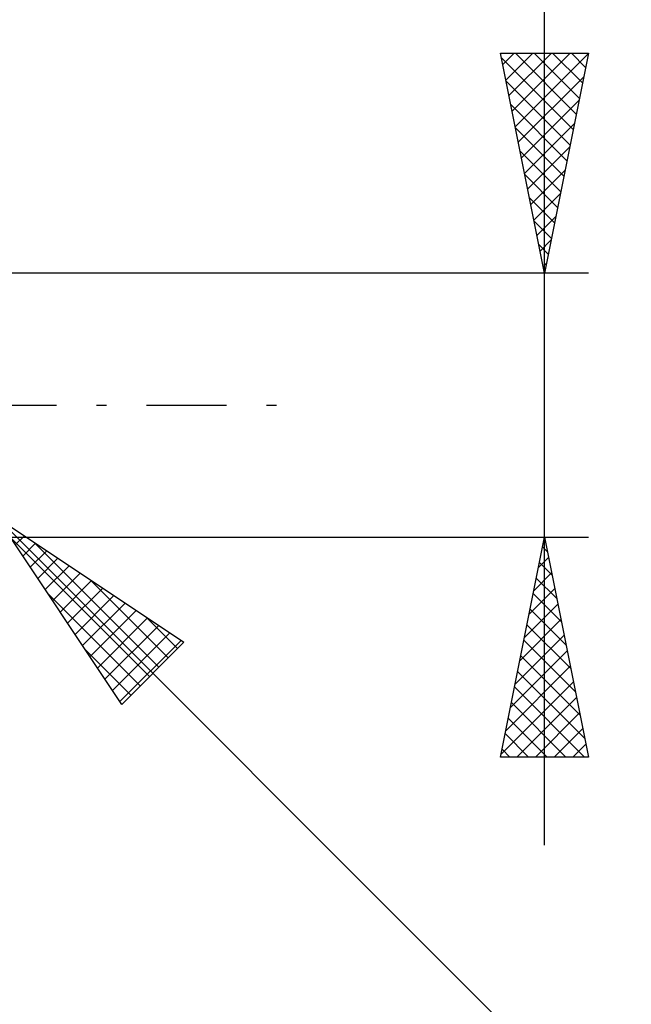
# Model space of a CAD drawing. Units: millimetres. Extents: x -67 to 81, y -37 to 40.
# Drawn here: x 30 to 44, y -14 to 9 of the extents above; entities that cross this region are included whole.
import ezdxf

# ---------------------------------------------------------------- set-up
doc = ezdxf.new("R2010")
doc.units = ezdxf.units.MM
doc.header["$LTSCALE"] = 4.55
doc.linetypes.add('LONGDASH_DASH', pattern=[0.85, 0.4, -0.2, 0.05, -0.2])
doc.layers.add('2', color=7, linetype='CONTINUOUS')
doc.layers.add('SK4', color=2, linetype='LONGDASH_DASH')

msp = doc.modelspace()

# ---------------------------------------------------------------- linework, layer by layer
at = {"layer": '2', "color": 7, "linetype": 'CONTINUOUS', "lineweight": 25}
for p, q in [((42.3, -10), (42.3, 16.475)), ((42.3, 3), (41.3, 8)), ((41.3, 8), (43.3, 8)), ((41.321, 7.893), (42.952, 6.262)), ((41.352, 7.741), (41.611, 8)), ((41.423, 7.387), (42.036, 8)), ((41.493, 7.034), (42.46, 8)), ((41.564, 6.68), (42.884, 8)), ((41.635, 6.326), (43.298, 7.99)), ((41.639, 8), (43.023, 6.616)), ((42.063, 8), (43.094, 6.969)), ((43.3, 8), (42.3, 3)), ((42.487, 8), (43.165, 7.323)), ((42.912, 8), (43.235, 7.676)), ((41.705, 5.973), (43.192, 7.459)), ((41.427, 7.363), (42.882, 5.909)), ((41.533, 6.833), (42.811, 5.555)), ((41.776, 5.619), (43.086, 6.929)), ((41.64, 6.302), (42.74, 5.202)), ((41.847, 5.266), (42.98, 6.399)), ((41.918, 4.912), (42.874, 5.868)), ((41.746, 5.772), (42.67, 4.848)), ((41.852, 5.242), (42.599, 4.494)), ((41.988, 4.559), (42.768, 5.338)), ((41.958, 4.711), (42.528, 4.141)), ((42.059, 4.205), (42.662, 4.808)), ((42.13, 3.852), (42.555, 4.277)), ((42.064, 4.181), (42.457, 3.787)), ((42.17, 3.651), (42.387, 3.434)), ((42.2, 3.498), (42.449, 3.747)), ((42.271, 3.144), (42.343, 3.217)), ((43.3, 3), (28.8, 3)), ((42.276, 3.12), (42.316, 3.08)), ((29.861, -2.561), (52.488, -25.188)), ((29.861, -2.561), (34.103, -5.389)), ((32.689, -6.803), (29.861, -2.561)), ((28.8, -3), (43.3, -3)), ((30.155, -3.002), (33.323, -6.17)), ((30.271, -3.176), (30.476, -2.971)), ((30.692, -3.115), (33.535, -5.958)), ((41.3, -8), (42.3, -3)), ((42.268, -3.161), (42.321, -3.107)), ((42.3, -3), (43.3, -8)), ((30.441, -3.431), (30.731, -3.141)), ((30.61, -3.685), (30.985, -3.31)), ((42.255, -3.223), (42.367, -3.335)), ((30.78, -3.94), (31.24, -3.48)), ((42.162, -3.691), (42.392, -3.461)), ((42.185, -3.577), (42.473, -3.865)), ((30.95, -4.194), (31.494, -3.65)), ((31.12, -4.449), (31.749, -3.82)), ((31.289, -4.703), (32.003, -3.989)), ((31.965, -3.964), (33.747, -5.745)), ((42.056, -4.222), (42.463, -3.815)), ((42.114, -3.93), (42.579, -4.395)), ((31.459, -4.958), (32.258, -4.159)), ((41.95, -4.752), (42.534, -4.168)), ((31.003, -4.275), (33.111, -6.382)), ((31.629, -5.213), (32.513, -4.329)), ((42.043, -4.284), (42.685, -4.926)), ((31.798, -5.467), (32.767, -4.498)), ((31.968, -5.722), (33.022, -4.668)), ((41.844, -5.282), (42.604, -4.522)), ((41.973, -4.637), (42.791, -5.456)), ((32.138, -5.976), (33.276, -4.838)), ((33.238, -4.812), (33.959, -5.533)), ((41.737, -5.813), (42.675, -4.875)), ((32.307, -6.231), (33.531, -5.007)), ((41.902, -4.991), (42.897, -5.986)), ((32.477, -6.485), (33.785, -5.177)), ((32.647, -6.74), (34.04, -5.347)), ((41.631, -6.343), (42.746, -5.229)), ((41.831, -5.344), (43.003, -6.517)), ((31.852, -5.548), (32.898, -6.594)), ((34.103, -5.389), (32.689, -6.803)), ((41.525, -6.873), (42.816, -5.582)), ((41.76, -5.698), (43.109, -7.047)), ((41.419, -7.404), (42.887, -5.936)), ((41.69, -6.052), (43.215, -7.577)), ((41.313, -7.934), (42.958, -6.289)), ((41.619, -6.405), (43.214, -8)), ((41.672, -8), (43.029, -6.643)), ((41.548, -6.759), (42.79, -8)), ((41.478, -7.112), (42.365, -8)), ((42.096, -8), (43.099, -6.997)), ((42.52, -8), (43.17, -7.35)), ((41.407, -7.466), (41.941, -8)), ((41.336, -7.819), (41.517, -8)), ((42.944, -8), (43.241, -7.704)), ((43.3, -8), (41.3, -8))]:
    msp.add_line(p, q, dxfattribs=at)
at = {"layer": 'SK4', "color": 2, "linetype": 'LONGDASH_DASH', "lineweight": 25}
msp.add_line((-55.7, 0), (36.3, 0), dxfattribs=at)

doc.saveas('drawing.dxf')
